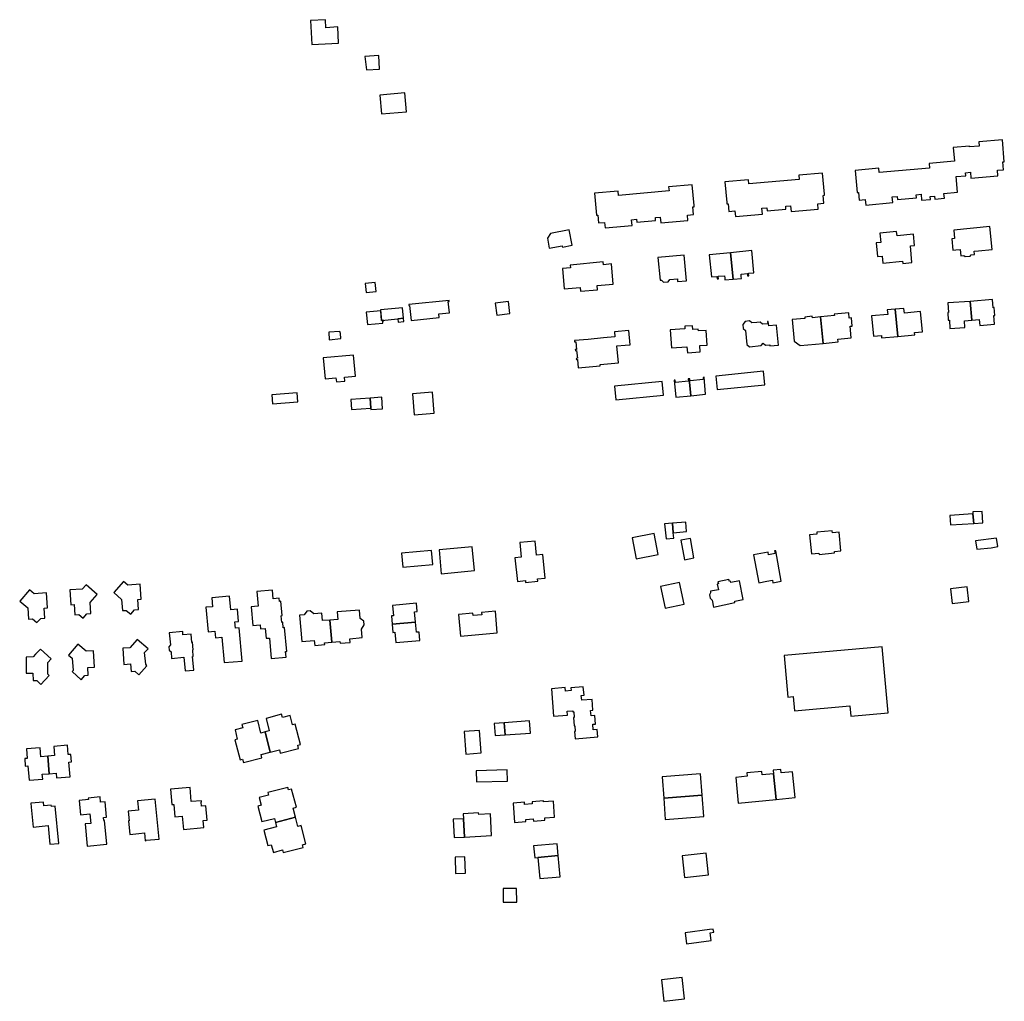
# Model space of a CAD drawing. Units: inches. Extents: x 7494723 to 7506054, y 5795358 to 5803697.
# Drawn here: x 7503180 to 7503613, y 5798122 to 5798553 of the extents above; entities that cross this region are included whole.
import ezdxf

# ---------------------------------------------------------------- set-up
doc = ezdxf.new("R2010")
doc.units = ezdxf.units.IN
doc.header["$MEASUREMENT"] = 0

msp = doc.modelspace()

# ---------------------------------------------------------------- linework, layer by layer
for points in [[(7503320.3, 5798542.76), (7503319.91, 5798549.82), (7503314.72, 5798549.51), (7503314.52, 5798553.02), (7503307.94, 5798552.63), (7503308.55, 5798542.07), (7503320.3, 5798542.76)], [(7503337.92, 5798537.28), (7503331.88, 5798536.87), (7503332.62, 5798531.06), (7503338.22, 5798531.23), (7503337.92, 5798537.28)], [(7503349.39, 5798520.88), (7503338.41, 5798519.9), (7503339.16, 5798511.64), (7503350.12, 5798512.57), (7503349.39, 5798520.88)], [(7503547.35, 5798486.83), (7503548.19, 5798477.13), (7503548.79, 5798477.18), (7503549.05, 5798473.78), (7503551.76, 5798474.02), (7503551.97, 5798471.62), (7503563.85, 5798472.66), (7503563.64, 5798475.2), (7503565.8, 5798475.39), (7503565.92, 5798474.06), (7503574.23, 5798474.81), (7503574.11, 5798476.15), (7503576.28, 5798476.34), (7503576.5, 5798473.75), (7503580.44, 5798474.09), (7503580.34, 5798475.38), (7503582.18, 5798475.54), (7503582.28, 5798474.26), (7503586.56, 5798474.62), (7503586.37, 5798476.74), (7503592.35, 5798477.27), (7503591.77, 5798484.08), (7503595.93, 5798484.47), (7503595.82, 5798485.81), (7503597.99, 5798486), (7503598.22, 5798483.45), (7503610.09, 5798484.48), (7503609.9, 5798486.88), (7503612.58, 5798487.12), (7503612.28, 5798490.52), (7503612.88, 5798490.57), (7503612.02, 5798500.27), (7503601.66, 5798499.36), (7503601.82, 5798497.54), (7503597.54, 5798497.16), (7503597.51, 5798497.44), (7503590.43, 5798496.82), (7503590.95, 5798490.85), (7503579.88, 5798489.87), (7503580.06, 5798487.83), (7503557.87, 5798485.88), (7503557.7, 5798487.74), (7503547.35, 5798486.83)], [(7503490.07, 5798481.82), (7503490.86, 5798472.66), (7503490.92, 5798472.14), (7503491.48, 5798472.17), (7503491.8, 5798468.76), (7503494.5, 5798469.01), (7503494.72, 5798466.6), (7503506.56, 5798467.64), (7503506.34, 5798470.2), (7503508.52, 5798470.39), (7503508.64, 5798469.05), (7503516.92, 5798469.76), (7503516.79, 5798471.11), (7503518.97, 5798471.32), (7503519.2, 5798468.76), (7503531.1, 5798469.78), (7503530.87, 5798472.18), (7503533.55, 5798472.41), (7503533.27, 5798475.83), (7503533.86, 5798475.88), (7503533.82, 5798476.44), (7503533.01, 5798485.59), (7503522.62, 5798484.68), (7503522.79, 5798482.84), (7503500.6, 5798480.87), (7503500.42, 5798482.73), (7503490.07, 5798481.82)], [(7503432.79, 5798476.79), (7503433.63, 5798467.1), (7503434.22, 5798467.14), (7503434.54, 5798463.74), (7503437.22, 5798463.98), (7503437.41, 5798461.6), (7503449.3, 5798462.62), (7503449.06, 5798465.17), (7503451.25, 5798465.38), (7503451.37, 5798464.04), (7503459.62, 5798464.76), (7503459.51, 5798466.11), (7503461.7, 5798466.3), (7503461.92, 5798463.74), (7503473.8, 5798464.77), (7503473.58, 5798467.17), (7503476.27, 5798467.4), (7503475.98, 5798470.81), (7503476.57, 5798470.86), (7503476.53, 5798471.38), (7503475.7, 5798480.55), (7503465.35, 5798479.64), (7503465.52, 5798477.81), (7503443.33, 5798475.85), (7503443.15, 5798477.7), (7503432.79, 5798476.79)], [(7503590.68, 5798460.58), (7503591.04, 5798456.88), (7503589.84, 5798456.77), (7503590.33, 5798451.75), (7503591.53, 5798451.87), (7503593.47, 5798452.06), (7503593.77, 5798449.28), (7503595.16, 5798449.44), (7503595.71, 5798448.99), (7503597.88, 5798449.2), (7503598.31, 5798449.74), (7503599.78, 5798449.87), (7503599.62, 5798451.31), (7503601.59, 5798451.52), (7503607.48, 5798452.14), (7503606.52, 5798462.12), (7503590.68, 5798460.58)], [(7503421.63, 5798460.72), (7503413.5, 5798459.18), (7503412.06, 5798457.1), (7503412.87, 5798452.66), (7503418.56, 5798453.73), (7503418.68, 5798453.14), (7503422.9, 5798453.92), (7503421.63, 5798460.72)], [(7503556.61, 5798455.02), (7503557.22, 5798448.94), (7503559.22, 5798449.11), (7503559.5, 5798446.15), (7503568.13, 5798446.98), (7503568.23, 5798445.92), (7503572.29, 5798446.3), (7503571.61, 5798453.64), (7503573.38, 5798453.82), (7503572.91, 5798458.82), (7503565.72, 5798458.14), (7503565.51, 5798459.93), (7503558.22, 5798459.22), (7503558.6, 5798455.22), (7503556.61, 5798455.02)], [(7503460.68, 5798448.59), (7503461.6, 5798438.57), (7503462.16, 5798438.6), (7503463.13, 5798437.68), (7503465.13, 5798437.85), (7503465.89, 5798438.95), (7503469.18, 5798439.25), (7503469.31, 5798438.01), (7503473.2, 5798438.35), (7503472.22, 5798449.63), (7503460.68, 5798448.59)], [(7503483.2, 5798449.76), (7503484.16, 5798440.04), (7503486.55, 5798440.26), (7503486.68, 5798439.17), (7503487.22, 5798439.22), (7503487.09, 5798440.31), (7503489.88, 5798440.57), (7503489.99, 5798439.48), (7503490.06, 5798438.71), (7503493.69, 5798439.06), (7503492.56, 5798450.68), (7503483.2, 5798449.76)], [(7503492.56, 5798450.68), (7503493.69, 5798439.06), (7503497.34, 5798439.41), (7503497.26, 5798440.2), (7503497.16, 5798441.3), (7503499.96, 5798441.61), (7503500.05, 5798440.5), (7503500.6, 5798440.54), (7503500.47, 5798441.64), (7503502.87, 5798441.89), (7503501.92, 5798451.59), (7503492.56, 5798450.68)], [(7503419.47, 5798434.82), (7503426.41, 5798435.43), (7503426.58, 5798433.73), (7503434.09, 5798434.42), (7503433.92, 5798436.22), (7503441.04, 5798436.9), (7503440.28, 5798445.74), (7503436.7, 5798445.41), (7503436.59, 5798446.66), (7503422.07, 5798445.25), (7503422.23, 5798444.05), (7503418.68, 5798443.68), (7503419.47, 5798434.82)], [(7503332.01, 5798437.18), (7503332.47, 5798433.2), (7503336.8, 5798433.69), (7503336.35, 5798437.66), (7503332.01, 5798437.18)], [(7503338.76, 5798425.53), (7503339.23, 5798420.9), (7503346.31, 5798421.61), (7503348.8, 5798421.87), (7503348.33, 5798426.5), (7503338.76, 5798425.53)], [(7503368.83, 5798429.66), (7503351.16, 5798427.87), (7503351.19, 5798427.49), (7503351.52, 5798427.53), (7503352.18, 5798420.91), (7503364.5, 5798422.23), (7503364.33, 5798423.77), (7503369.03, 5798424.24), (7503368.53, 5798429.23), (7503368.87, 5798429.27), (7503368.83, 5798429.66)], [(7503389.14, 5798428.5), (7503389.8, 5798423.21), (7503395.63, 5798423.97), (7503394.97, 5798429.25), (7503389.14, 5798428.5)], [(7503566.03, 5798413.92), (7503573.5, 5798414.64), (7503573.4, 5798415.65), (7503576.9, 5798415.99), (7503576.04, 5798424.81), (7503568.96, 5798424.13), (7503568.76, 5798426.23), (7503564.86, 5798425.85), (7503566.03, 5798413.92)], [(7503598.6, 5798420.99), (7503597.83, 5798429.28), (7503588.13, 5798428.64), (7503588.4, 5798424.42), (7503588.02, 5798424.4), (7503588.23, 5798421.02), (7503588.76, 5798421.05), (7503588.99, 5798417.4), (7503595.6, 5798417.81), (7503595.42, 5798420.79), (7503598.6, 5798420.99)], [(7503597.83, 5798429.28), (7503598.6, 5798420.99), (7503601.9, 5798421.29), (7503602.14, 5798418.68), (7503608.63, 5798419.28), (7503608.28, 5798423.03), (7503608.76, 5798423.07), (7503608.44, 5798426.56), (7503607.96, 5798426.51), (7503607.62, 5798430.19), (7503597.83, 5798429.28)], [(7503339.23, 5798420.9), (7503338.8, 5798425.16), (7503332.42, 5798424.52), (7503332.96, 5798419.07), (7503339.79, 5798419.76), (7503339.71, 5798420.61), (7503339.97, 5798420.64), (7503339.94, 5798420.97), (7503339.23, 5798420.9)], [(7503348.99, 5798420.41), (7503348.84, 5798421.92), (7503348.8, 5798421.91), (7503348.8, 5798421.87), (7503346.31, 5798421.61), (7503346.48, 5798420.16), (7503348.99, 5798420.41)], [(7503519.65, 5798421.29), (7503520.54, 5798411.78), (7503523.17, 5798409.88), (7503533.23, 5798410.85), (7503532.1, 5798422.49), (7503528.53, 5798422.14), (7503528.47, 5798422.73), (7503525.2, 5798422.4), (7503525.23, 5798421.84), (7503519.65, 5798421.29)], [(7503532.1, 5798422.49), (7503533.23, 5798410.85), (7503539.86, 5798411.49), (7503539.75, 5798412.66), (7503545.59, 5798413.23), (7503545.08, 5798418.35), (7503546.08, 5798418.43), (7503545.74, 5798422.07), (7503544.73, 5798421.99), (7503544.51, 5798424.26), (7503538.13, 5798423.65), (7503538.2, 5798423.05), (7503532.1, 5798422.49)], [(7503554.54, 5798422.9), (7503555.39, 5798414.04), (7503558.86, 5798414.32), (7503558.97, 5798413.23), (7503566.03, 5798413.92), (7503564.86, 5798425.85), (7503561.44, 5798425.52), (7503561.62, 5798423.54), (7503554.54, 5798422.9)], [(7503465.99, 5798416.82), (7503466.56, 5798408.82), (7503473.4, 5798409.31), (7503473.59, 5798406.68), (7503479.24, 5798407.08), (7503479.04, 5798409.88), (7503482.35, 5798410.12), (7503481.9, 5798416.55), (7503478.44, 5798416.38), (7503478.4, 5798417.04), (7503476.02, 5798416.91), (7503475.9, 5798418.62), (7503472.44, 5798418.4), (7503472.52, 5798417.29), (7503465.99, 5798416.82)], [(7503500.83, 5798420.72), (7503499.02, 5798420.51), (7503497.92, 5798419.19), (7503498.07, 5798417.36), (7503499.16, 5798416.51), (7503499.71, 5798410.36), (7503500.95, 5798409.37), (7503506.04, 5798409.86), (7503506.9, 5798410.89), (7503507.91, 5798410.03), (7503509.8, 5798410.22), (7503509.87, 5798409.72), (7503513.67, 5798410.09), (7503512.81, 5798418.87), (7503509.32, 5798418.52), (7503509.13, 5798420.52), (7503508.84, 5798420.47), (7503508.91, 5798419.48), (7503506.56, 5798419.25), (7503505.59, 5798420.19), (7503504.05, 5798420.03), (7503501.86, 5798419.8), (7503500.83, 5798420.72)], [(7503316.18, 5798412.41), (7503321.24, 5798412.93), (7503321.08, 5798415.12), (7503320.92, 5798416.11), (7503315.97, 5798415.78), (7503316.18, 5798412.41)], [(7503423.96, 5798412.04), (7503424.04, 5798411.52), (7503424.54, 5798411.57), (7503424.87, 5798408.2), (7503424.34, 5798408.15), (7503424.41, 5798407.63), (7503424.91, 5798407.68), (7503425.24, 5798404.3), (7503424.71, 5798404.25), (7503424.79, 5798403.73), (7503425.29, 5798403.78), (7503425.65, 5798400.08), (7503435.32, 5798401), (7503435.27, 5798401.52), (7503443.33, 5798402.28), (7503442.63, 5798409.71), (7503446.26, 5798410.06), (7503448.39, 5798410.26), (7503447.8, 5798416.5), (7503441.53, 5798415.89), (7503441.74, 5798413.76), (7503436.73, 5798413.27), (7503430, 5798412.62), (7503423.96, 5798412.04)], [(7503313.59, 5798404.53), (7503314.44, 5798395.28), (7503319.14, 5798395.67), (7503319.36, 5798393.92), (7503323.11, 5798394.22), (7503322.93, 5798395.99), (7503327.67, 5798396.4), (7503326.79, 5798405.67), (7503313.59, 5798404.53)], [(7503474.34, 5798395.3), (7503475.05, 5798387.87), (7503481.59, 5798388.54), (7503480.91, 5798395.98), (7503480.46, 5798395.93), (7503480.52, 5798394.91), (7503474.78, 5798394.34), (7503474.68, 5798395.33), (7503474.34, 5798395.3)], [(7503486.13, 5798396.48), (7503486.7, 5798390.58), (7503507.66, 5798392.7), (7503507.05, 5798398.62), (7503486.13, 5798396.48)], [(7503441.62, 5798391.98), (7503442.19, 5798386.03), (7503463.17, 5798388.16), (7503462.56, 5798394.09), (7503441.62, 5798391.98)], [(7503467.83, 5798394.65), (7503468.54, 5798387.22), (7503475.04, 5798387.87), (7503474.34, 5798395.3), (7503474.01, 5798395.27), (7503474.1, 5798394.26), (7503468.34, 5798393.67), (7503468.24, 5798394.69), (7503467.83, 5798394.65)], [(7503290.95, 5798388.28), (7503291.23, 5798384.28), (7503302.41, 5798385.2), (7503302.05, 5798389.19), (7503290.95, 5798388.28)], [(7503352.81, 5798388.67), (7503353.55, 5798379.51), (7503362.38, 5798380.24), (7503361.62, 5798389.4), (7503352.81, 5798388.67)], [(7503334.46, 5798382.41), (7503334.14, 5798386.85), (7503325.66, 5798386.23), (7503326.04, 5798381.81), (7503334.46, 5798382.41)], [(7503334.46, 5798382.41), (7503334.5, 5798381.77), (7503339.66, 5798382.1), (7503339.29, 5798387.24), (7503334.14, 5798386.85), (7503334.46, 5798382.41)], [(7503588.95, 5798335.27), (7503589.26, 5798331.17), (7503599.46, 5798331.75), (7503599.08, 5798335.92), (7503588.95, 5798335.27)], [(7503599.07, 5798336.92), (7503599.08, 5798335.92), (7503599.46, 5798331.75), (7503603.45, 5798331.99), (7503603.16, 5798336.96), (7503599.07, 5798336.92)], [(7503464.21, 5798324.97), (7503467.57, 5798325.26), (7503467.36, 5798327.69), (7503467.01, 5798331.82), (7503463.56, 5798331.53), (7503464.21, 5798324.97)], [(7503467.01, 5798331.82), (7503467.36, 5798327.69), (7503473.25, 5798328.2), (7503472.9, 5798332.33), (7503467.01, 5798331.82)], [(7503449.26, 5798325.5), (7503451.06, 5798316.28), (7503460.82, 5798318.18), (7503459.03, 5798327.4), (7503449.26, 5798325.5)], [(7503527.3, 5798326.79), (7503528.11, 5798318.36), (7503531.38, 5798318.68), (7503531.44, 5798318.12), (7503538.31, 5798318.8), (7503538.24, 5798319.38), (7503541.1, 5798319.66), (7503540.27, 5798327.95), (7503537.36, 5798327.67), (7503537.27, 5798328.54), (7503530.44, 5798327.93), (7503530.52, 5798327.11), (7503527.3, 5798326.79)], [(7503399.99, 5798323.35), (7503400.6, 5798317), (7503397.8, 5798316.71), (7503398.94, 5798306.32), (7503402.44, 5798306.67), (7503402.52, 5798305.87), (7503407.81, 5798306.4), (7503407.71, 5798307.36), (7503411.11, 5798307.7), (7503410.06, 5798318.1), (7503407.34, 5798317.82), (7503406.71, 5798324.03), (7503399.99, 5798323.35)], [(7503474.93, 5798325.2), (7503470.73, 5798324.46), (7503472.27, 5798315.82), (7503476.46, 5798316.58), (7503474.93, 5798325.2)], [(7503600.28, 5798324.06), (7503600.74, 5798320.47), (7503607.09, 5798321.07), (7503610.03, 5798321.56), (7503609.42, 5798325.34), (7503600.28, 5798324.06)], [(7503347.93, 5798318.69), (7503348.51, 5798312.48), (7503361.71, 5798313.71), (7503361.13, 5798319.91), (7503347.93, 5798318.69)], [(7503364.57, 5798320.1), (7503365.39, 5798309.55), (7503380.08, 5798311.1), (7503378.99, 5798321.53), (7503364.57, 5798320.1)], [(7503505.04, 5798305.69), (7503508.55, 5798306.33), (7503510.94, 5798306.79), (7503511.17, 5798305.63), (7503514.84, 5798306.34), (7503512.43, 5798319.78), (7503511.91, 5798319.68), (7503512.13, 5798318.51), (7503509.29, 5798317.99), (7503509.07, 5798319.13), (7503502.7, 5798317.91), (7503505.04, 5798305.69)], [(7503221.46, 5798301.48), (7503224.85, 5798298.4), (7503225.27, 5798293.48), (7503227.01, 5798293.57), (7503228.95, 5798291.92), (7503230.61, 5798293.82), (7503232.36, 5798293.95), (7503232.12, 5798298.4), (7503233.58, 5798298.53), (7503233.14, 5798305.03), (7503227.72, 5798304.7), (7503225.74, 5798306.32), (7503221.46, 5798301.48)], [(7503461.82, 5798304.06), (7503463.88, 5798294.58), (7503472.15, 5798296.36), (7503470.1, 5798305.84), (7503461.82, 5798304.06)], [(7503496.45, 5798306.6), (7503492.69, 5798305.77), (7503492.56, 5798306.38), (7503492.05, 5798306.27), (7503491.84, 5798307.15), (7503487.02, 5798306.13), (7503487.21, 5798305.24), (7503486.7, 5798305.13), (7503487.21, 5798302.65), (7503483.73, 5798301.94), (7503483.81, 5798301.3), (7503483.27, 5798300.39), (7503483.62, 5798298.86), (7503484.48, 5798298), (7503485.12, 5798295), (7503494.51, 5798296.98), (7503494.4, 5798297.6), (7503498.16, 5798298.38), (7503496.45, 5798306.6)], [(7503184.49, 5798302.54), (7503180.15, 5798297.55), (7503183.7, 5798294.66), (7503184.06, 5798289.69), (7503185.84, 5798289.79), (7503187.74, 5798288.19), (7503189.37, 5798289.98), (7503191.15, 5798290.12), (7503190.86, 5798294.59), (7503192.35, 5798294.74), (7503191.9, 5798301.26), (7503186.44, 5798300.9), (7503184.49, 5798302.54)], [(7503202.61, 5798296.05), (7503204.11, 5798296.11), (7503204.37, 5798291.67), (7503206.19, 5798291.76), (7503208.04, 5798290.18), (7503209.69, 5798292), (7503211.48, 5798292.13), (7503211.17, 5798297.08), (7503214.21, 5798300.53), (7503209.33, 5798304.83), (7503207.56, 5798302.95), (7503202.16, 5798302.55), (7503202.61, 5798296.05)], [(7503290.71, 5798272.44), (7503297.19, 5798273.04), (7503296.96, 5798275.49), (7503297.51, 5798275.54), (7503296.54, 5798285.99), (7503296, 5798285.95), (7503295.78, 5798288.34), (7503295.38, 5798288.3), (7503295.11, 5798291.24), (7503295.5, 5798291.27), (7503294.92, 5798297.55), (7503294.33, 5798297.49), (7503294.2, 5798298.89), (7503291.61, 5798298.65), (7503291.26, 5798302.43), (7503284.43, 5798301.8), (7503285.02, 5798295.42), (7503283.32, 5798295.27), (7503281.83, 5798295.13), (7503282.59, 5798286.89), (7503285.86, 5798287.19), (7503286.02, 5798285.4), (7503288.05, 5798285.58), (7503288.45, 5798281.3), (7503289.88, 5798281.43), (7503290.71, 5798272.44)], [(7503589.26, 5798303.05), (7503590.02, 5798296.61), (7503597.32, 5798297.54), (7503596.6, 5798303.98), (7503589.26, 5798303.05)], [(7503277.92, 5798271.31), (7503276.59, 5798285.9), (7503274.98, 5798285.75), (7503274.73, 5798288.47), (7503276.35, 5798288.62), (7503275.85, 5798294.11), (7503272.91, 5798293.85), (7503272.34, 5798299.82), (7503264.59, 5798299.1), (7503264.96, 5798295.16), (7503261.95, 5798294.92), (7503262.94, 5798284.13), (7503265.94, 5798284.43), (7503266.17, 5798281.47), (7503269.01, 5798281.75), (7503270.08, 5798270.61), (7503277.92, 5798271.31)], [(7503343.82, 5798287.54), (7503354.07, 5798288.43), (7503353.65, 5798292.97), (7503354.85, 5798293.08), (7503354.51, 5798296.73), (7503343.96, 5798295.76), (7503344.39, 5798291.2), (7503343.49, 5798291.12), (7503343.82, 5798287.54)], [(7503317.37, 5798279.55), (7503316.47, 5798289.31), (7503313.22, 5798289.07), (7503312.9, 5798292.31), (7503309.38, 5798292.03), (7503307.88, 5798293.4), (7503306.4, 5798293.25), (7503305.12, 5798291.63), (7503303.08, 5798291.43), (7503304.22, 5798279.9), (7503309.62, 5798280.35), (7503309.82, 5798278.13), (7503314.19, 5798278.53), (7503314.12, 5798279.27), (7503317.37, 5798279.55)], [(7503316.47, 5798289.31), (7503317.37, 5798279.55), (7503320.91, 5798279.85), (7503320.98, 5798279.1), (7503325.38, 5798279.5), (7503325.23, 5798281.14), (7503330.68, 5798281.63), (7503330.34, 5798285.36), (7503331.54, 5798287.2), (7503331.37, 5798288.84), (7503329.77, 5798290.02), (7503329.42, 5798293.71), (7503319.63, 5798292.87), (7503319.92, 5798289.56), (7503316.47, 5798289.31)], [(7503373.06, 5798291.79), (7503373.89, 5798282.24), (7503390.06, 5798283.67), (7503389.22, 5798293.2), (7503383.17, 5798292.67), (7503383.26, 5798291.6), (7503379.4, 5798291.26), (7503379.3, 5798292.34), (7503373.06, 5798291.79)], [(7503343.82, 5798287.54), (7503344.16, 5798283.9), (7503345.07, 5798283.99), (7503345.5, 5798279.43), (7503356.04, 5798280.4), (7503355.69, 5798284.06), (7503354.49, 5798283.95), (7503354.07, 5798288.43), (7503343.82, 5798287.54)], [(7503252.27, 5798272.95), (7503252.88, 5798267), (7503256.67, 5798267.36), (7503256.12, 5798273.32), (7503256.39, 5798273.36), (7503256.18, 5798276.19), (7503256.46, 5798276.22), (7503256.16, 5798279.54), (7503255.86, 5798279.52), (7503255.48, 5798283.11), (7503251.9, 5798282.77), (7503251.78, 5798284.27), (7503245.91, 5798283.72), (7503246.39, 5798278.42), (7503245.67, 5798277.58), (7503245.82, 5798276.12), (7503246.68, 5798275.35), (7503246.91, 5798272.46), (7503252.27, 5798272.95)], [(7503225.41, 5798276.99), (7503225.86, 5798269.86), (7503228.8, 5798270.03), (7503229.08, 5798266.79), (7503230.71, 5798266.86), (7503232.47, 5798265.27), (7503235.99, 5798269.27), (7503235.54, 5798269.92), (7503234.95, 5798275.08), (7503236.56, 5798276.66), (7503231.82, 5798280.84), (7503228.57, 5798277.19), (7503225.41, 5798276.99)], [(7503182.94, 5798273.08), (7503183.06, 5798265.95), (7503185.98, 5798266), (7503186.05, 5798262.77), (7503187.66, 5798262.72), (7503189.37, 5798261.08), (7503193.13, 5798264.94), (7503192.55, 5798265.5), (7503192.47, 5798270.74), (7503193.93, 5798272.28), (7503189.33, 5798276.59), (7503187.12, 5798274.27), (7503186.06, 5798273.15), (7503182.94, 5798273.08)], [(7503201.61, 5798273.96), (7503203.21, 5798272.54), (7503203.59, 5798267.16), (7503203.15, 5798266.68), (7503207.18, 5798263.09), (7503208.76, 5798265), (7503210.26, 5798265.14), (7503210.03, 5798268.43), (7503213.02, 5798268.65), (7503212.57, 5798275.75), (7503209.32, 5798275.59), (7503205.76, 5798278.7), (7503201.61, 5798273.96)], [(7503516.12, 5798273.7), (7503517.75, 5798255.52), (7503520.1, 5798255.72), (7503520.62, 5798249.46), (7503545.02, 5798251.63), (7503545.44, 5798247.17), (7503561.79, 5798248.59), (7503559.22, 5798277.51), (7503516.12, 5798273.7)], [(7503413.83, 5798259.18), (7503414.81, 5798247.1), (7503420.93, 5798247.6), (7503420.79, 5798249.28), (7503423.26, 5798249.48), (7503423.3, 5798248.94), (7503423.62, 5798248.96), (7503423.83, 5798246.52), (7503423.51, 5798246.48), (7503423.81, 5798242.81), (7503424.11, 5798242.84), (7503424.31, 5798240.4), (7503424.01, 5798240.37), (7503424.28, 5798237.12), (7503434.22, 5798237.97), (7503433.95, 5798241.27), (7503432.21, 5798241.1), (7503432.04, 5798243.56), (7503433.14, 5798243.64), (7503432.87, 5798247.34), (7503431.24, 5798247.19), (7503431.05, 5798249.62), (7503432.06, 5798249.7), (7503431.71, 5798254.4), (7503427.19, 5798254.06), (7503426.98, 5798256.24), (7503428.16, 5798256.34), (7503427.85, 5798259.98), (7503422.42, 5798259.57), (7503422.51, 5798258.35), (7503420.04, 5798258.14), (7503419.92, 5798259.67), (7503413.83, 5798259.18)], [(7503277.84, 5798243.41), (7503278.22, 5798241.98), (7503274.81, 5798241.12), (7503275.8, 5798237.02), (7503274.74, 5798236.73), (7503277.04, 5798227.87), (7503278.12, 5798228.16), (7503278.56, 5798226.71), (7503286.64, 5798228.8), (7503286.26, 5798230.26), (7503290.26, 5798231.28), (7503288.01, 5798240.15), (7503286.14, 5798239.69), (7503284.74, 5798245.21), (7503277.84, 5798243.41)], [(7503288.01, 5798240.15), (7503290.26, 5798231.28), (7503294.27, 5798232.31), (7503294.64, 5798230.85), (7503302.72, 5798232.93), (7503302.37, 5798234.39), (7503303.49, 5798234.67), (7503301.23, 5798243.54), (7503300.11, 5798243.26), (7503299.08, 5798247.34), (7503295.65, 5798246.56), (7503295.28, 5798248), (7503288.43, 5798246.13), (7503289.86, 5798240.61), (7503288.01, 5798240.15)], [(7503393.05, 5798244.21), (7503393.44, 5798238.88), (7503404.63, 5798239.66), (7503404.24, 5798245.08), (7503393.05, 5798244.21)], [(7503382.26, 5798240.83), (7503375.54, 5798240.39), (7503376.27, 5798230.45), (7503382.98, 5798230.94), (7503382.26, 5798240.83)], [(7503393.05, 5798244.21), (7503388.75, 5798243.91), (7503389.14, 5798238.58), (7503393.44, 5798238.88), (7503393.05, 5798244.21)], [(7503184.25, 5798218.92), (7503190.28, 5798219.45), (7503190.09, 5798221.57), (7503193.09, 5798221.84), (7503192.48, 5798229.47), (7503189.47, 5798229.19), (7503189.13, 5798233.22), (7503183.12, 5798232.71), (7503183.4, 5798228.58), (7503182.34, 5798228.47), (7503182.6, 5798225.19), (7503183.73, 5798225.28), (7503184.25, 5798218.92)], [(7503193.09, 5798221.84), (7503196.13, 5798222.11), (7503196.32, 5798219.98), (7503202.29, 5798220.51), (7503201.75, 5798226.9), (7503202.87, 5798226.99), (7503202.59, 5798230.27), (7503201.52, 5798230.22), (7503201.17, 5798234.32), (7503195.12, 5798233.78), (7503195.48, 5798229.76), (7503192.48, 5798229.47), (7503193.09, 5798221.84)], [(7503380.81, 5798223.14), (7503380.95, 5798218.2), (7503394.59, 5798218.57), (7503394.45, 5798223.51), (7503380.81, 5798223.14)], [(7503511.44, 5798221.83), (7503512.64, 5798210.54), (7503520.92, 5798211.38), (7503519.72, 5798222.67), (7503514.86, 5798222.18), (7503514.66, 5798223.66), (7503511.3, 5798223.31), (7503511.44, 5798221.83)], [(7503462.47, 5798220.49), (7503463.21, 5798211.12), (7503480.09, 5798212.37), (7503479.41, 5798221.74), (7503462.47, 5798220.49)], [(7503494.83, 5798220.17), (7503495.97, 5798208.84), (7503512.64, 5798210.54), (7503511.44, 5798221.83), (7503506.53, 5798221.35), (7503506.36, 5798222.83), (7503499.7, 5798222.15), (7503499.84, 5798220.68), (7503494.83, 5798220.17)], [(7503260.79, 5798201.31), (7503262.56, 5798201.45), (7503262.03, 5798207.77), (7503259.98, 5798207.62), (7503259.86, 5798209.38), (7503260.07, 5798209.37), (7503260, 5798209.95), (7503255.58, 5798209.63), (7503255.03, 5798215.84), (7503246.39, 5798215.11), (7503246.95, 5798208.24), (7503247.85, 5798208.32), (7503248.3, 5798202.93), (7503251.59, 5798203.22), (7503252.11, 5798197.39), (7503261.05, 5798198.17), (7503260.79, 5798201.31)], [(7503285.43, 5798211.42), (7503286.22, 5798207.95), (7503284.77, 5798207.57), (7503286.54, 5798200.8), (7503292.08, 5798202.21), (7503292.55, 5798200.35), (7503301.38, 5798202.68), (7503300.32, 5798206.69), (7503301.79, 5798207.07), (7503299.66, 5798215.11), (7503298.23, 5798214.74), (7503297.96, 5798215.84), (7503289.17, 5798213.57), (7503289.47, 5798212.44), (7503285.43, 5798211.42)], [(7503209.83, 5798190.06), (7503218.44, 5798190.94), (7503217.48, 5798201.24), (7503217.13, 5798201.21), (7503217.02, 5798202.62), (7503218.34, 5798202.75), (7503217.68, 5798209.5), (7503215.72, 5798209.31), (7503215.56, 5798211.62), (7503210.28, 5798211.11), (7503210.33, 5798210.49), (7503206.24, 5798210.1), (7503206.85, 5798203.75), (7503210.95, 5798204.14), (7503211.35, 5798199.99), (7503208.9, 5798199.77), (7503209.83, 5798190.06)], [(7503231.96, 5798209.93), (7503232.39, 5798205.76), (7503227.88, 5798205.32), (7503228.22, 5798201.15), (7503227.98, 5798201.1), (7503228.56, 5798195.19), (7503232.52, 5798195.59), (7503235.01, 5798195.83), (7503235.36, 5798192.38), (7503235.73, 5798192.43), (7503235.7, 5798192.63), (7503241.42, 5798193.12), (7503239.69, 5798210.7), (7503231.96, 5798209.93)], [(7503414.71, 5798209.72), (7503410.42, 5798209.41), (7503410.39, 5798209.9), (7503405.35, 5798209.54), (7503405.43, 5798208.54), (7503402.06, 5798208.29), (7503401.98, 5798209.29), (7503396.98, 5798208.92), (7503397.59, 5798200.42), (7503402.61, 5798200.78), (7503402.54, 5798201.77), (7503405.89, 5798202.02), (7503405.96, 5798201.03), (7503411, 5798201.39), (7503410.93, 5798202.39), (7503415.21, 5798202.71), (7503414.71, 5798209.72)], [(7503463.21, 5798211.12), (7503463.85, 5798201.74), (7503480.82, 5798203), (7503480.09, 5798212.37), (7503463.21, 5798211.12)], [(7503197.33, 5798191.2), (7503195.74, 5798207.59), (7503194.07, 5798207.42), (7503194.03, 5798208.07), (7503190.74, 5798207.76), (7503190.59, 5798209.38), (7503185.01, 5798208.82), (7503185.17, 5798207.2), (7503186.08, 5798198.36), (7503192.61, 5798199.01), (7503192.78, 5798197.32), (7503193.42, 5798190.82), (7503197.33, 5798191.2)], [(7503292.55, 5798200.35), (7503293.03, 5798198.49), (7503287.52, 5798197.02), (7503289.27, 5798190.23), (7503290.74, 5798190.63), (7503291.66, 5798187.26), (7503295.72, 5798188.33), (7503296.01, 5798187.2), (7503304.8, 5798189.46), (7503304.49, 5798190.6), (7503305.94, 5798190.98), (7503303.85, 5798199.02), (7503302.43, 5798198.67), (7503301.38, 5798202.68), (7503292.55, 5798200.35)], [(7503370.64, 5798201.79), (7503371.13, 5798193.75), (7503375.66, 5798194.02), (7503375.13, 5798202.05), (7503370.64, 5798201.79)], [(7503374.99, 5798204.19), (7503375.13, 5798202.05), (7503375.66, 5798194.02), (7503387.56, 5798194.73), (7503387.12, 5798204.17), (7503381.89, 5798203.91), (7503381.84, 5798204.57), (7503374.99, 5798204.19)], [(7503406.03, 5798190.12), (7503406.52, 5798184.9), (7503407.86, 5798185.02), (7503416.87, 5798185.86), (7503416.39, 5798191.08), (7503406.03, 5798190.12)], [(7503371.72, 5798177.97), (7503376.02, 5798178.09), (7503375.82, 5798185.32), (7503371.52, 5798185.2), (7503371.72, 5798177.97)], [(7503407.86, 5798185.02), (7503408.72, 5798175.73), (7503417.73, 5798176.57), (7503416.87, 5798185.86), (7503407.86, 5798185.02)], [(7503472.32, 5798176.3), (7503482.82, 5798177.39), (7503481.84, 5798186.88), (7503471.3, 5798185.79), (7503472.32, 5798176.3)], [(7503392.66, 5798165.36), (7503398.65, 5798165.45), (7503398.56, 5798171.46), (7503392.56, 5798171.36), (7503392.66, 5798165.36)], [(7503472.59, 5798151.95), (7503473.22, 5798147.11), (7503484, 5798148.51), (7503483.55, 5798151.96), (7503485.18, 5798152.17), (7503484.99, 5798153.56), (7503483.37, 5798153.35), (7503472.59, 5798151.95)], [(7503463.3, 5798121.86), (7503472.31, 5798122.87), (7503471.25, 5798132.25), (7503462.24, 5798131.24), (7503463.3, 5798121.86)]]:
    msp.add_lwpolyline(points, close=True)

doc.saveas('drawing.dxf')
